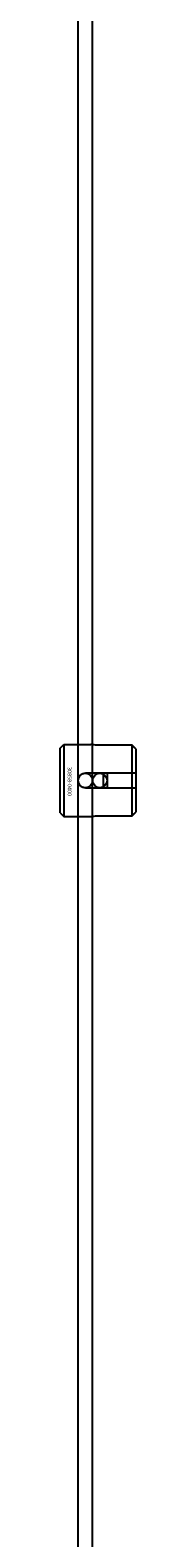
# Model space of a CAD drawing. Extents: x -44259 to 29616, y -43850 to 133.
# Drawn here: x -33621 to -33600, y -42227 to -41809 of the extents above; entities that cross this region are included whole.
import ezdxf

# ---------------------------------------------------------------- set-up
doc = ezdxf.new("R2010")
doc.units = 0
doc.layers.add('Default', color=7, linetype='Continuous')
doc.styles.add('Notiztext (DIN)', font='isocpeur.ttf')

msp = doc.modelspace()

# ---------------------------------------------------------------- linework, layer by layer
at = {"layer": 'Default'}
for p, q in [((-33615.84, -42851.99), (-33615.84, -33960.99)), ((-33611.84, -42851.99), (-33611.84, -33960.99)), ((-33620.84, -42007.99), (-33619.84, -42006.99)), ((-33620.84, -42025.99), (-33620.84, -42007.99)), ((-33619.84, -42006.99), (-33619.84, -42026.99)), ((-33619.84, -42006.99), (-33612.34, -42006.99)), ((-33600.84, -42007.21), (-33610.24, -42007.21)), ((-33600.84, -42014.89), (-33600.84, -42007.21)), ((-33599.84, -42008.23), (-33599.84, -42014.89)), ((-33613.74, -42014.89), (-33600.84, -42014.89)), ((-33608.84, -42019.09), (-33608.84, -42014.89)), ((-33607.84, -42014.89), (-33607.84, -42019.09)), ((-33600.84, -42019.09), (-33600.84, -42014.89)), ((-33599.84, -42014.89), (-33599.84, -42019.09)), ((-33600.84, -42019.09), (-33613.74, -42019.09)), ((-33600.84, -42026.76), (-33600.84, -42019.09)), ((-33599.84, -42019.09), (-33599.84, -42025.74)), ((-33620.84, -42025.99), (-33619.84, -42026.99)), ((-33619.84, -42026.99), (-33612.34, -42026.99)), ((-33610.24, -42026.76), (-33600.84, -42026.76))]:
    msp.add_line(p, q, dxfattribs=at)
for centre in [(-33613.84, -42016.99), (-33609.84, -42016.99)]:
    msp.add_circle(centre, 2, dxfattribs=at)
for points, knots in [([(-33610.24, -42007.21), (-33610.5, -42007.21), (-33610.78, -42007.2), (-33611.3, -42007.15), (-33611.54, -42007.12), (-33611.91, -42007.07), (-33612.07, -42007.04), (-33612.28, -42007), (-33612.34, -42006.99), (-33612.34, -42006.99)], [-0.6348715, -0.6348715, -0.6348715, -0.6348715, -0.5555098, -0.5555098, -0.4761482, -0.4761482, -0.396792, -0.396792, -0.3174357, -0.3174357, -0.3174357, -0.3174357]), ([(-33613.74, -42019.09), (-33614, -42019.09), (-33614.28, -42019.03), (-33614.8, -42018.82), (-33615.04, -42018.66), (-33615.41, -42018.28), (-33615.57, -42018.05), (-33615.78, -42017.53), (-33615.84, -42017.25), (-33615.84, -42016.72), (-33615.78, -42016.44), (-33615.57, -42015.92), (-33615.41, -42015.69), (-33615.04, -42015.31), (-33614.8, -42015.15), (-33614.28, -42014.94), (-33614, -42014.89), (-33613.74, -42014.89)], [-0.6348715, -0.6348715, -0.6348715, -0.6348715, -0.5555098, -0.5555098, -0.4761482, -0.4761482, -0.396792, -0.396792, -0.3174357, -0.3174357, -0.2380795, -0.2380795, -0.1587233, -0.1587233, -0.0793616, -0.0793616, 0, 0, 0, 0]), ([(-33612.34, -42026.99), (-33612.34, -42026.99), (-33612.28, -42026.97), (-33612.07, -42026.93), (-33611.91, -42026.9), (-33611.54, -42026.85), (-33611.3, -42026.82), (-33610.78, -42026.77), (-33610.5, -42026.76), (-33610.24, -42026.76)], [0.3174357, 0.3174357, 0.3174357, 0.3174357, 0.396792, 0.396792, 0.4761482, 0.4761482, 0.5555098, 0.5555098, 0.6348715, 0.6348715, 0.6348715, 0.6348715])]:
    msp.add_open_spline(points, degree=3, knots=knots, dxfattribs=at)
for points in [[(-33599.84, -42008.23), (-33600.31, -42007.75), (-33600.84, -42007.21)], [(-33600.84, -42014.89), (-33600.31, -42014.89), (-33599.84, -42014.89)], [(-33599.84, -42019.09), (-33600.31, -42019.09), (-33600.84, -42019.09)], [(-33600.84, -42026.76), (-33600.31, -42026.22), (-33599.84, -42025.74)]]:
    msp.add_rational_spline(points, [1, 1.00145960563, 1], degree=2, dxfattribs=at)

# ---------------------------------------------------------------- texts
at = {"layer": 'Default', "insert": (-33617.66, -42013.25), "char_height": 1.1, "attachment_point": 1, "rotation": 270, "style": 'Notiztext (DIN)'}
msp.add_mtext('\\fISOCPEUR|b0|i0;\\H1.1000;30858-0400', dxfattribs=at)

doc.saveas('drawing.dxf')
